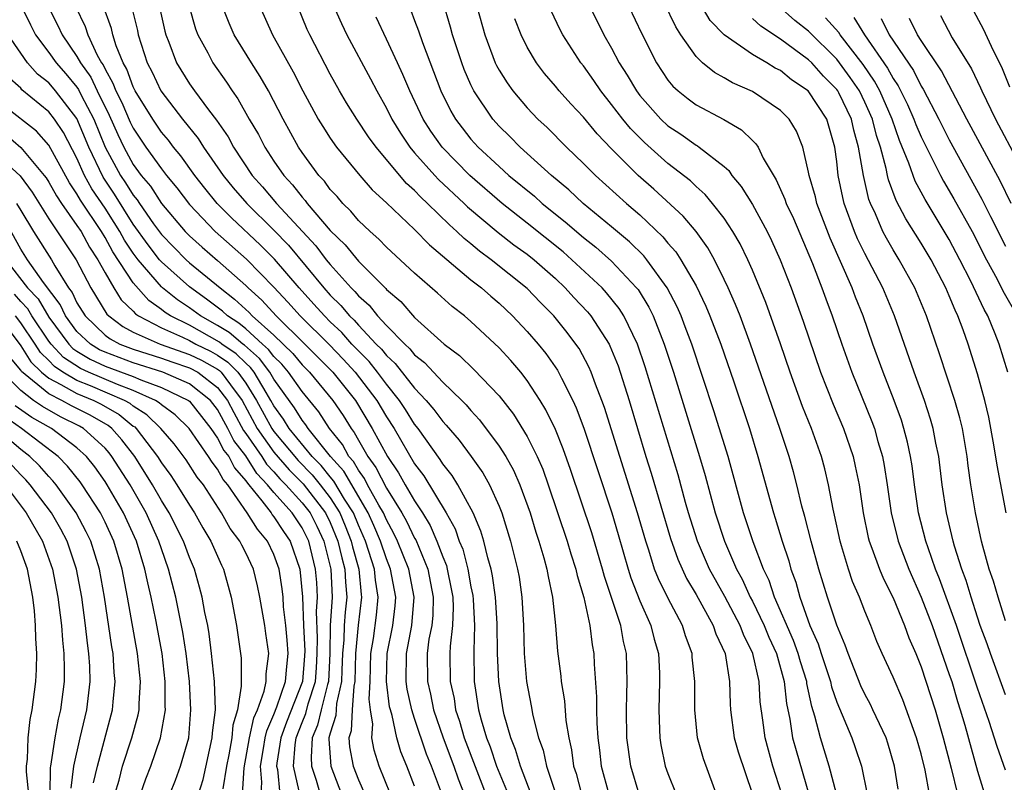
# Model space of a CAD drawing. Units: inches. Extents: x 2637000 to 2640000, y 1473051 to 1476000.
# Drawn here: x 2637403 to 2637473, y 1475078 to 1475132 of the extents above; entities that cross this region are included whole.
import ezdxf

# ---------------------------------------------------------------- set-up
doc = ezdxf.new("R2010")
doc.units = ezdxf.units.IN
doc.header["$MEASUREMENT"] = 0
doc.layers.add('LD26371473_2ft', color=202, linetype='Continuous')

msp = doc.modelspace()

# ---------------------------------------------------------------- linework, layer by layer
at = {"layer": 'LD26371473_2ft'}
for points, elevation in [([(2637434.905, 1475134.905), (2637435.994, 1475131), (2637436.734, 1475129), (2637436.817, 1475128.817), (2637437, 1475128.489), (2637437.566, 1475127.566), (2637437.972, 1475127), (2637439, 1475125.791), (2637439.763, 1475125), (2637440.407, 1475124.407), (2637441.801, 1475123), (2637443, 1475121.852), (2637443.843, 1475121), (2637446.055, 1475119), (2637447, 1475118.184), (2637448.637, 1475116.637), (2637449, 1475116.184), (2637449.562, 1475115.562), (2637449.924, 1475115), (2637451, 1475113.134), (2637451.697, 1475111.697), (2637451.99, 1475111), (2637452.756, 1475109), (2637453.677, 1475106.324), (2637454.787, 1475103), (2637455.401, 1475101), (2637456.499, 1475097), (2637456.628, 1475096.628), (2637457.124, 1475095), (2637457.583, 1475093.583), (2637457.736, 1475093), (2637458.08, 1475092.079), (2637458.366, 1475091), (2637459.084, 1475089), (2637459.686, 1475087.686), (2637459.895, 1475087), (2637460.549, 1475085), (2637460.628, 1475084.628), (2637461, 1475083.532), (2637462.064, 1475081), (2637462.315, 1475080.315), (2637462.749, 1475079), (2637463.157, 1475077)], 9318), ([(2637473, 1475084.057), (2637471.92, 1475087), (2637471.687, 1475087.687), (2637471.199, 1475089), (2637471, 1475089.578), (2637470.546, 1475091), (2637470.192, 1475092.192), (2637469.883, 1475093), (2637469.368, 1475094.632), (2637469.267, 1475095), (2637468.79, 1475097), (2637468.488, 1475099), (2637468.247, 1475101), (2637468.047, 1475101.953), (2637467.859, 1475103), (2637467.671, 1475103.671), (2637467.243, 1475105), (2637466.505, 1475107), (2637465.104, 1475111), (2637464.278, 1475113), (2637463, 1475115.452), (2637462.482, 1475116.482), (2637462.267, 1475117), (2637461.534, 1475119), (2637461.428, 1475119.428), (2637461.11, 1475121), (2637461, 1475121.995), (2637460.864, 1475123), (2637460.287, 1475125), (2637458.968, 1475127), (2637457.794, 1475127.794), (2637457, 1475128.443), (2637456.628, 1475128.628), (2637456.033, 1475129), (2637455, 1475129.603), (2637453, 1475130.992), (2637452.014, 1475132.014), (2637450.534, 1475134.533)], 9306), ([(2637461.405, 1475075.405), (2637460.453, 1475079), (2637459.833, 1475081), (2637459.452, 1475082.548), (2637459.23, 1475083.23), (2637458.876, 1475084.876), (2637458.863, 1475085), (2637458.42, 1475086.42), (2637458.266, 1475087), (2637457.927, 1475087.927), (2637456.576, 1475091), (2637456.188, 1475092.188), (2637455.794, 1475093), (2637455.062, 1475094.938), (2637454.378, 1475097), (2637453.28, 1475101), (2637452.266, 1475104.266), (2637450.692, 1475109), (2637450.236, 1475110.236), (2637449.932, 1475111), (2637449.648, 1475111.648), (2637448.946, 1475113), (2637447.512, 1475115), (2637447.284, 1475115.284), (2637446.27, 1475116.269), (2637445, 1475117.343), (2637442.986, 1475119), (2637441.961, 1475119.961), (2637440.716, 1475121), (2637438.495, 1475123), (2637437.754, 1475123.754), (2637437, 1475124.492), (2637436.548, 1475125), (2637435.208, 1475127), (2637435, 1475127.429), (2637434.527, 1475128.528), (2637434.347, 1475129), (2637433.688, 1475131), (2637433.544, 1475131.544), (2637433, 1475133.377)], 9320), ([(2637403.071, 1475133), (2637403.698, 1475131.698), (2637404.051, 1475131), (2637405, 1475129.734), (2637405.513, 1475129), (2637406.213, 1475128.213), (2637407, 1475127.261), (2637407.109, 1475127.109), (2637407.311, 1475126.689), (2637408.199, 1475125), (2637409.017, 1475123), (2637410.102, 1475121), (2637410.461, 1475120.461), (2637411, 1475119.592), (2637411.269, 1475119.269), (2637411.442, 1475119), (2637412.446, 1475117.554), (2637413, 1475116.788), (2637414.765, 1475115), (2637415, 1475114.79), (2637417.173, 1475113), (2637418.206, 1475112.206), (2637419.239, 1475111.239), (2637419.46, 1475111), (2637421, 1475109.632), (2637422.331, 1475108.331), (2637423, 1475107.526), (2637423.522, 1475107), (2637425.182, 1475105), (2637425.923, 1475103.923), (2637426.481, 1475103), (2637426.711, 1475102.711), (2637427, 1475102.176), (2637427.674, 1475101), (2637428.236, 1475100.236), (2637429, 1475098.754), (2637430.088, 1475097), (2637430.412, 1475096.411), (2637431, 1475095.2), (2637431.076, 1475095.076), (2637431.935, 1475093), (2637432.318, 1475091), (2637432.283, 1475089.717), (2637432.213, 1475089), (2637432.018, 1475088.018), (2637431.893, 1475087), (2637431.904, 1475085), (2637432.117, 1475084.117), (2637432.342, 1475083), (2637433.025, 1475081), (2637433.781, 1475079), (2637434.086, 1475078.086), (2637434.514, 1475077)], 9346), ([(2637404.957, 1475133), (2637405.648, 1475131.648), (2637405.941, 1475131), (2637407, 1475129.455), (2637407.251, 1475129), (2637407.983, 1475127.983), (2637408.443, 1475127), (2637409.287, 1475125.287), (2637409.901, 1475123.901), (2637410.33, 1475123), (2637411, 1475121.779), (2637411.568, 1475121), (2637412.22, 1475120.22), (2637413, 1475119.002), (2637414.699, 1475117), (2637415, 1475116.695), (2637415.897, 1475115.897), (2637417, 1475114.95), (2637419, 1475113.168), (2637419.163, 1475113), (2637420.128, 1475112.128), (2637421.169, 1475111), (2637423.205, 1475109), (2637425.18, 1475107), (2637426.785, 1475105), (2637426.873, 1475104.873), (2637427.986, 1475103), (2637429.07, 1475101), (2637429.856, 1475099.856), (2637430.329, 1475099), (2637431, 1475097.85), (2637431.548, 1475097), (2637432.101, 1475096.101), (2637432.586, 1475095), (2637433, 1475093.882), (2637433.256, 1475093.257), (2637433.323, 1475093), (2637433.6, 1475091.6), (2637433.703, 1475091), (2637433.738, 1475090.262), (2637433.698, 1475089), (2637433.52, 1475087.52), (2637433.503, 1475087), (2637433.532, 1475085), (2637433.798, 1475083.798), (2637433.91, 1475083), (2637434.194, 1475082.194), (2637434.529, 1475081), (2637436.322, 1475076.323)], 9344), ([(2637406.895, 1475133), (2637407.578, 1475131.578), (2637407.767, 1475131), (2637408.446, 1475129.553), (2637408.752, 1475129), (2637408.856, 1475128.856), (2637409, 1475128.549), (2637409.557, 1475127.557), (2637409.763, 1475127), (2637410.18, 1475126.18), (2637410.79, 1475124.79), (2637411, 1475124.349), (2637411.9, 1475123), (2637413, 1475121.461), (2637413.364, 1475121), (2637414.108, 1475120.108), (2637415, 1475118.927), (2637416.828, 1475117), (2637419.049, 1475115.049), (2637421, 1475113.04), (2637421.99, 1475111.99), (2637422.873, 1475111), (2637424.941, 1475108.941), (2637425.931, 1475107.931), (2637426.784, 1475107), (2637428.311, 1475105), (2637429, 1475103.828), (2637429.534, 1475103), (2637431, 1475100.495), (2637431.642, 1475099.642), (2637433.235, 1475097), (2637433.875, 1475095.875), (2637434.175, 1475095), (2637434.415, 1475094.415), (2637434.78, 1475093), (2637435, 1475091.744), (2637435.126, 1475091.125), (2637435.153, 1475090.847), (2637435.254, 1475089), (2637435.197, 1475087.198), (2637435.237, 1475085), (2637435.535, 1475083), (2637435.723, 1475082.278), (2637436.106, 1475081), (2637436.363, 1475080.363), (2637436.828, 1475079), (2637437.642, 1475077)], 9342), ([(2637439.289, 1475077), (2637438.522, 1475079), (2637438.174, 1475080.174), (2637437.832, 1475081), (2637437.368, 1475082.632), (2637437.282, 1475083), (2637436.972, 1475085), (2637436.892, 1475087), (2637436.869, 1475089.131), (2637436.748, 1475091), (2637436.527, 1475092.527), (2637436.432, 1475093), (2637436.19, 1475093.81), (2637435.91, 1475095), (2637435.706, 1475095.705), (2637435.153, 1475097), (2637434.072, 1475099), (2637433.658, 1475099.658), (2637433, 1475100.49), (2637432.806, 1475100.806), (2637431.25, 1475103), (2637431, 1475103.314), (2637430.351, 1475104.351), (2637429.924, 1475105), (2637429, 1475106.145), (2637428.361, 1475107), (2637427.76, 1475107.76), (2637427, 1475108.516), (2637426.541, 1475109), (2637425.816, 1475109.816), (2637425, 1475110.587), (2637424.586, 1475111), (2637423.846, 1475111.846), (2637422.787, 1475113), (2637421.039, 1475115.039), (2637420.047, 1475116.047), (2637417.974, 1475117.973), (2637416.975, 1475119), (2637416.09, 1475120.09), (2637415.387, 1475121), (2637414.381, 1475122.382), (2637413.864, 1475123), (2637413.495, 1475123.494), (2637413, 1475124.081), (2637412.382, 1475125), (2637411.149, 1475127), (2637411, 1475127.299), (2637410.541, 1475128.541), (2637410.282, 1475129), (2637409.792, 1475130.208), (2637409.545, 1475131), (2637409.446, 1475131.446), (2637408.809, 1475133.191)], 9340), ([(2637410.901, 1475132.902), (2637411.292, 1475131.291), (2637411.35, 1475131), (2637411.994, 1475129), (2637412.335, 1475128.335), (2637412.96, 1475127), (2637414.496, 1475125), (2637415.614, 1475123.615), (2637415.996, 1475123), (2637417.39, 1475121), (2637418.111, 1475120.111), (2637419.062, 1475119), (2637421, 1475117.095), (2637422.025, 1475116.026), (2637424.541, 1475113), (2637425, 1475112.487), (2637425.753, 1475111.752), (2637426.37, 1475111), (2637426.694, 1475110.694), (2637427, 1475110.35), (2637428.274, 1475109), (2637428.638, 1475108.638), (2637429, 1475108.18), (2637429.62, 1475107.62), (2637431, 1475105.859), (2637431.82, 1475105), (2637432.361, 1475104.361), (2637433, 1475103.493), (2637433.245, 1475103.245), (2637434.161, 1475102.161), (2637435.02, 1475101), (2637435.843, 1475099.844), (2637436.314, 1475099), (2637437, 1475097.467), (2637437.186, 1475097), (2637437.816, 1475095), (2637438.315, 1475093), (2637438.419, 1475092.419), (2637438.618, 1475091), (2637438.734, 1475089), (2637438.793, 1475087), (2637438.958, 1475085), (2637439.289, 1475083.289), (2637439.405, 1475082.595), (2637439.807, 1475081), (2637440.13, 1475080.13), (2637440.368, 1475079), (2637441.026, 1475077)], 9338), ([(2637412.818, 1475133.182), (2637413.243, 1475131.243), (2637413.309, 1475131), (2637413.527, 1475130.472), (2637414.081, 1475129), (2637415, 1475127.508), (2637415.356, 1475127), (2637416.351, 1475125.649), (2637416.917, 1475124.917), (2637417.738, 1475123.739), (2637418.127, 1475123), (2637419.456, 1475121), (2637420.186, 1475120.186), (2637421.188, 1475119), (2637423.978, 1475115.978), (2637424.713, 1475115), (2637425, 1475114.651), (2637426.483, 1475113), (2637426.745, 1475112.744), (2637427, 1475112.433), (2637427.769, 1475111.768), (2637428.369, 1475111), (2637429, 1475110.324), (2637430.293, 1475109), (2637430.664, 1475108.664), (2637431, 1475108.232), (2637431.692, 1475107.692), (2637433, 1475106.283), (2637434.349, 1475105), (2637434.673, 1475104.673), (2637435, 1475104.269), (2637435.61, 1475103.61), (2637437, 1475101.747), (2637437.474, 1475101), (2637438.027, 1475100.027), (2637438.477, 1475099), (2637439.199, 1475097), (2637439.62, 1475095.62), (2637439.834, 1475095), (2637440.185, 1475093.815), (2637440.399, 1475093), (2637440.481, 1475092.48), (2637440.796, 1475091), (2637441.016, 1475089), (2637441.161, 1475087.161), (2637441.39, 1475085.39), (2637441.421, 1475085), (2637441.646, 1475083.645), (2637441.753, 1475082.247), (2637441.949, 1475081), (2637442.149, 1475080.149), (2637442.3, 1475079), (2637442.477, 1475078.477), (2637442.855, 1475077)], 9336), ([(2637414.971, 1475133), (2637415.423, 1475131.423), (2637415.585, 1475131), (2637416.301, 1475129.699), (2637416.66, 1475129), (2637417.625, 1475127.625), (2637418.029, 1475127), (2637418.442, 1475126.442), (2637419.251, 1475125), (2637419.896, 1475123.895), (2637420.353, 1475123), (2637421, 1475122.016), (2637421.695, 1475121), (2637422.327, 1475120.327), (2637423, 1475119.444), (2637423.215, 1475119.215), (2637423.371, 1475119), (2637425, 1475117.076), (2637426.059, 1475116.059), (2637427, 1475114.887), (2637428.948, 1475112.948), (2637429, 1475112.882), (2637430.024, 1475112.024), (2637431, 1475110.895), (2637433.095, 1475109), (2637434.18, 1475108.18), (2637435.206, 1475107.206), (2637437, 1475105.327), (2637438.02, 1475104.02), (2637439, 1475102.433), (2637439.71, 1475101), (2637440.1, 1475100.1), (2637440.497, 1475099), (2637441.841, 1475095), (2637442.098, 1475094.098), (2637442.458, 1475093), (2637442.545, 1475092.545), (2637443.014, 1475090.986), (2637443.453, 1475089), (2637443.62, 1475087.62), (2637443.741, 1475087), (2637443.762, 1475086.238), (2637443.928, 1475083.928), (2637443.921, 1475083), (2637443.944, 1475082.056), (2637444.018, 1475081), (2637444.134, 1475080.134), (2637444.261, 1475079), (2637444.791, 1475077)], 9334), ([(2637446.951, 1475077), (2637446.354, 1475079), (2637446.09, 1475081), (2637446.05, 1475083), (2637446.09, 1475084.09), (2637446.098, 1475085), (2637446.049, 1475087), (2637445.844, 1475087.844), (2637445.645, 1475089), (2637444.483, 1475092.483), (2637444.353, 1475093), (2637443.583, 1475095.582), (2637442.081, 1475100.081), (2637441.562, 1475101.562), (2637441, 1475102.937), (2637440.327, 1475104.326), (2637439.914, 1475105), (2637439, 1475106.417), (2637438.546, 1475107), (2637437.834, 1475107.834), (2637437, 1475108.734), (2637435, 1475110.609), (2637434.541, 1475111), (2637433.678, 1475111.678), (2637432.631, 1475112.631), (2637431, 1475114.056), (2637429, 1475115.899), (2637428.462, 1475116.463), (2637427.832, 1475117), (2637427, 1475117.791), (2637426.458, 1475118.458), (2637425.894, 1475119), (2637425.484, 1475119.484), (2637425, 1475120.005), (2637424.582, 1475120.582), (2637424.189, 1475121), (2637423, 1475122.619), (2637422.743, 1475123), (2637421.645, 1475125), (2637420.602, 1475127), (2637420.024, 1475128.024), (2637419.406, 1475129), (2637418.183, 1475131), (2637417.818, 1475131.818), (2637417.35, 1475133)], 9332), ([(2637419.999, 1475133), (2637420.887, 1475131), (2637422.363, 1475128.363), (2637423.051, 1475127), (2637424.144, 1475125), (2637424.464, 1475124.464), (2637425, 1475123.642), (2637425.454, 1475123), (2637427.095, 1475121), (2637427.981, 1475119.981), (2637429, 1475119.045), (2637431, 1475117.14), (2637432.049, 1475116.05), (2637435, 1475113.579), (2637435.743, 1475113), (2637436.403, 1475112.403), (2637437, 1475111.901), (2637437.956, 1475111), (2637439, 1475109.903), (2637439.776, 1475109), (2637440.322, 1475108.322), (2637441.147, 1475107.146), (2637441.228, 1475107), (2637441.431, 1475106.569), (2637442.234, 1475105), (2637442.479, 1475104.479), (2637443.024, 1475103.024), (2637445.004, 1475097), (2637445.473, 1475095.473), (2637446.18, 1475093), (2637446.375, 1475092.374), (2637447, 1475090.755), (2637447.786, 1475089), (2637448.022, 1475088.022), (2637448.319, 1475087), (2637448.39, 1475085.61), (2637448.405, 1475085), (2637448.345, 1475083), (2637448.406, 1475081.594), (2637448.417, 1475081), (2637448.497, 1475080.497), (2637448.81, 1475079), (2637449, 1475078.465), (2637449.585, 1475077)], 9330), ([(2637452.606, 1475076.606), (2637451.522, 1475079.522), (2637451.107, 1475081), (2637450.904, 1475083), (2637450.908, 1475085), (2637450.731, 1475086.731), (2637450.717, 1475087), (2637450.25, 1475088.25), (2637450.034, 1475089), (2637449, 1475090.954), (2637448.32, 1475092.32), (2637448.057, 1475093), (2637447.643, 1475094.358), (2637447.422, 1475095), (2637446.845, 1475097), (2637445.575, 1475101), (2637444.498, 1475104.497), (2637444.313, 1475105), (2637443.859, 1475106.141), (2637443.547, 1475107), (2637443.385, 1475107.385), (2637442.681, 1475108.681), (2637442.462, 1475109), (2637441.836, 1475109.837), (2637440.893, 1475111), (2637439.953, 1475111.953), (2637439, 1475112.961), (2637436.44, 1475115), (2637435.606, 1475115.606), (2637435, 1475116.121), (2637434.508, 1475116.508), (2637434.007, 1475117), (2637433.469, 1475117.47), (2637431.922, 1475119), (2637431.441, 1475119.441), (2637431, 1475119.916), (2637430.421, 1475120.422), (2637428.255, 1475123), (2637427.728, 1475123.728), (2637426.89, 1475125), (2637426.157, 1475126.157), (2637425.66, 1475127), (2637425, 1475128.203), (2637423.545, 1475131), (2637423.373, 1475131.373), (2637422.688, 1475133)], 9328), ([(2637425.253, 1475133), (2637425.797, 1475131.797), (2637426.188, 1475131), (2637427.86, 1475127.86), (2637428.302, 1475127), (2637429, 1475125.78), (2637429.388, 1475125), (2637429.995, 1475123.995), (2637430.66, 1475123), (2637431, 1475122.598), (2637432.429, 1475121), (2637432.704, 1475120.704), (2637434.523, 1475119), (2637434.761, 1475118.761), (2637436.932, 1475116.932), (2637438.058, 1475116.058), (2637439, 1475115.387), (2637439.485, 1475115), (2637441, 1475113.658), (2637441.704, 1475113), (2637442.32, 1475112.32), (2637443.291, 1475111.291), (2637443.531, 1475111), (2637444.821, 1475109), (2637444.883, 1475108.883), (2637445.456, 1475107.456), (2637446.246, 1475105), (2637447.442, 1475101), (2637447.815, 1475099.815), (2637449.188, 1475095.188), (2637449.699, 1475093.699), (2637450.327, 1475092.327), (2637451, 1475091.201), (2637452.212, 1475089), (2637452.404, 1475088.404), (2637453.058, 1475087), (2637453.385, 1475085), (2637453.416, 1475083.416), (2637453.441, 1475083), (2637453.705, 1475081), (2637454.002, 1475080.002), (2637455.015, 1475077)], 9326), ([(2637430.725, 1475132.725), (2637431, 1475132.013), (2637431.277, 1475131.278), (2637431.553, 1475130.447), (2637432.867, 1475127), (2637433.572, 1475125.572), (2637433.904, 1475125), (2637434.373, 1475124.373), (2637435, 1475123.577), (2637435.512, 1475123), (2637437, 1475121.619), (2637437.698, 1475121), (2637439.511, 1475119.512), (2637440.072, 1475119), (2637441.705, 1475117.705), (2637443, 1475116.586), (2637443.885, 1475115.886), (2637445, 1475114.893), (2637446.773, 1475113), (2637446.874, 1475112.874), (2637447.637, 1475111.637), (2637447.944, 1475111), (2637448.739, 1475109), (2637449.394, 1475107), (2637451.256, 1475101), (2637451.652, 1475099.652), (2637452.363, 1475097), (2637453.014, 1475095), (2637453.881, 1475093), (2637454.277, 1475092.277), (2637454.851, 1475091), (2637455, 1475090.721), (2637455.832, 1475089), (2637456.173, 1475088.173), (2637456.71, 1475087), (2637457.273, 1475085), (2637457.437, 1475083.437), (2637457.673, 1475082.327), (2637457.864, 1475081), (2637458.105, 1475080.105), (2637459.012, 1475077)], 9322), ([(2637467.601, 1475077), (2637467.286, 1475078.714), (2637467, 1475079.86), (2637466.677, 1475081), (2637465.702, 1475083.702), (2637465, 1475085.324), (2637464.227, 1475087), (2637463.852, 1475087.852), (2637463.417, 1475089), (2637463, 1475090.015), (2637462.622, 1475091), (2637462.127, 1475092.127), (2637461.839, 1475093), (2637461.347, 1475094.653), (2637461.231, 1475095), (2637460.843, 1475096.843), (2637460.742, 1475097.258), (2637460.419, 1475099), (2637460.144, 1475100.144), (2637459.911, 1475101), (2637459.196, 1475103), (2637458.571, 1475104.571), (2637457.697, 1475107), (2637457.01, 1475109.01), (2637455.957, 1475111.956), (2637455, 1475114.261), (2637454.672, 1475115), (2637454.123, 1475116.123), (2637453.618, 1475117), (2637453, 1475117.945), (2637452.177, 1475119), (2637451.647, 1475119.647), (2637451, 1475120.21), (2637450.602, 1475120.602), (2637449, 1475121.845), (2637447.328, 1475123.328), (2637446.333, 1475124.333), (2637445.79, 1475125), (2637445, 1475126.046), (2637444.232, 1475127), (2637443.735, 1475127.735), (2637443, 1475128.778), (2637442.821, 1475129), (2637441.539, 1475131), (2637441.351, 1475131.35), (2637440.692, 1475132.692)], 9314), ([(2637443.441, 1475133), (2637444.449, 1475131), (2637445, 1475130.033), (2637445.536, 1475129), (2637446.112, 1475128.112), (2637446.762, 1475127), (2637447, 1475126.686), (2637448.493, 1475125), (2637449, 1475124.525), (2637449.919, 1475123.92), (2637451, 1475123.143), (2637451.096, 1475123.096), (2637451.232, 1475123), (2637453, 1475121.621), (2637453.333, 1475121.333), (2637453.549, 1475121), (2637454.217, 1475120.217), (2637455, 1475118.925), (2637456.064, 1475117), (2637456.373, 1475116.373), (2637456.987, 1475115), (2637457.759, 1475113), (2637458.623, 1475110.623), (2637459.854, 1475107), (2637460.739, 1475104.74), (2637461.478, 1475103), (2637462.16, 1475101), (2637462.319, 1475100.319), (2637462.584, 1475099), (2637462.883, 1475097), (2637463.242, 1475095.242), (2637463.304, 1475095), (2637463.501, 1475094.499), (2637464.033, 1475093), (2637464.313, 1475092.313), (2637465, 1475090.96), (2637465.803, 1475089), (2637466.117, 1475088.117), (2637466.612, 1475087), (2637467, 1475086.055), (2637467.982, 1475083), (2637468.562, 1475081), (2637469.142, 1475078.858), (2637469.574, 1475077)], 9312), ([(2637446.233, 1475133), (2637447.12, 1475131.12), (2637448.186, 1475129), (2637449, 1475127.775), (2637449.346, 1475127.346), (2637449.723, 1475127), (2637450.428, 1475126.428), (2637451, 1475126.007), (2637452.966, 1475124.966), (2637454.236, 1475124.236), (2637455, 1475123.473), (2637455.25, 1475123.25), (2637455.406, 1475123), (2637455.78, 1475122.22), (2637456.687, 1475120.687), (2637457.311, 1475119.311), (2637457.409, 1475119), (2637457.927, 1475117.927), (2637459.277, 1475114.723), (2637459.942, 1475113), (2637460.219, 1475112.219), (2637460.681, 1475111), (2637461.353, 1475109), (2637462.067, 1475107), (2637463.499, 1475103.499), (2637463.675, 1475103), (2637463.924, 1475102.076), (2637464.247, 1475101), (2637464.368, 1475100.368), (2637464.585, 1475099), (2637464.869, 1475097), (2637465.356, 1475095), (2637466.118, 1475093), (2637467.006, 1475091.006), (2637467.77, 1475089), (2637469, 1475085.503), (2637469.167, 1475085), (2637469.585, 1475083.585), (2637469.78, 1475083), (2637470.1, 1475081.901), (2637471, 1475078.647), (2637471.861, 1475075.861)], 9310), ([(2637473, 1475078.704), (2637472.391, 1475080.391), (2637471.832, 1475082.168), (2637471, 1475084.545), (2637469.498, 1475089), (2637468.31, 1475092.309), (2637468.025, 1475093), (2637467.487, 1475094.514), (2637467.329, 1475095), (2637466.812, 1475097), (2637466.518, 1475099), (2637466.347, 1475100.347), (2637466.243, 1475101), (2637466.031, 1475102.031), (2637465.773, 1475103), (2637465.591, 1475103.591), (2637465.086, 1475105), (2637464.295, 1475107), (2637463.57, 1475109), (2637462.884, 1475111), (2637462.338, 1475112.338), (2637462.093, 1475113), (2637460.525, 1475116.525), (2637459.592, 1475119), (2637459.483, 1475119.483), (2637459.039, 1475121), (2637459, 1475121.227), (2637458.581, 1475123), (2637458.136, 1475124.136), (2637457.62, 1475125), (2637457, 1475125.62), (2637455, 1475126.97), (2637453.586, 1475127.586), (2637453, 1475127.942), (2637452.31, 1475128.31), (2637451.465, 1475129), (2637451, 1475129.438), (2637449.917, 1475131), (2637449.557, 1475131.557), (2637448.743, 1475133.257)], 9308), ([(2637473.036, 1475097), (2637472.394, 1475100.394), (2637472.171, 1475101.829), (2637471.806, 1475103.806), (2637471.52, 1475105), (2637471, 1475106.893), (2637470.34, 1475109), (2637469.987, 1475110.013), (2637469.609, 1475111), (2637469.404, 1475111.404), (2637469, 1475112.438), (2637468.757, 1475113), (2637467.708, 1475115), (2637467, 1475116.182), (2637465.905, 1475117.905), (2637465.223, 1475119.223), (2637464.678, 1475120.678), (2637464.604, 1475121), (2637464.519, 1475121.48), (2637464.105, 1475123), (2637463.824, 1475123.824), (2637463.542, 1475125), (2637463, 1475126.204), (2637462.605, 1475127), (2637461.96, 1475127.96), (2637461, 1475129.254), (2637459, 1475131.262), (2637458.021, 1475132.021), (2637456.907, 1475133)], 9302), ([(2637470.552, 1475133), (2637471.411, 1475131.411), (2637472.112, 1475129.888), (2637472.709, 1475128.71), (2637473.283, 1475127.283)], 9290), ([(2637457.097, 1475077), (2637456.468, 1475079), (2637455.902, 1475081), (2637455.747, 1475082.253), (2637455.564, 1475083.564), (2637455.495, 1475085), (2637455.046, 1475087), (2637454.36, 1475088.36), (2637454.126, 1475089), (2637453.047, 1475091.047), (2637451.962, 1475093), (2637451.096, 1475095), (2637450.472, 1475097), (2637450.254, 1475097.746), (2637449.717, 1475099.717), (2637447.392, 1475107.392), (2637446.844, 1475109), (2637445.876, 1475111), (2637445.542, 1475111.542), (2637444.646, 1475112.646), (2637444.317, 1475113), (2637442.18, 1475115), (2637441.553, 1475115.553), (2637439, 1475117.6), (2637437.224, 1475119), (2637434.926, 1475121), (2637432.954, 1475123), (2637432.149, 1475124.149), (2637431.605, 1475125), (2637430.652, 1475127), (2637430.171, 1475128.171), (2637429.773, 1475129), (2637429, 1475130.687), (2637428.254, 1475132.254)], 9324), ([(2637465.358, 1475077.358), (2637465.113, 1475079), (2637464.628, 1475080.628), (2637464.502, 1475081), (2637463.574, 1475083), (2637463.387, 1475083.387), (2637463, 1475084.103), (2637462.712, 1475084.712), (2637461.8, 1475087), (2637461.599, 1475087.599), (2637461, 1475089.012), (2637460.347, 1475091), (2637459.734, 1475093), (2637459.185, 1475095), (2637458.74, 1475096.74), (2637458.529, 1475097.471), (2637458.162, 1475099), (2637457.919, 1475099.919), (2637457.616, 1475101), (2637456.958, 1475103), (2637454.879, 1475109), (2637454.134, 1475111), (2637453.813, 1475111.813), (2637453.282, 1475113), (2637453, 1475113.6), (2637452.303, 1475115), (2637451.841, 1475115.841), (2637451.006, 1475117), (2637450.094, 1475118.094), (2637448.006, 1475120.006), (2637446.881, 1475121), (2637445, 1475122.883), (2637443.961, 1475123.961), (2637443, 1475125.128), (2637442.089, 1475126.089), (2637441.269, 1475127), (2637441, 1475127.338), (2637440.234, 1475128.234), (2637439.651, 1475129), (2637439, 1475130.113), (2637438.567, 1475131), (2637438.132, 1475132.133)], 9316), ([(2637473, 1475089.323), (2637472.463, 1475091), (2637472.14, 1475092.14), (2637471.84, 1475093), (2637471.376, 1475094.624), (2637471.28, 1475095), (2637470.856, 1475097), (2637470.54, 1475099), (2637470.35, 1475100.35), (2637470.274, 1475101), (2637469.933, 1475103), (2637469.755, 1475103.756), (2637469.402, 1475105), (2637468.312, 1475108.312), (2637467.378, 1475111), (2637466.55, 1475113), (2637465.445, 1475115), (2637465, 1475115.715), (2637464.526, 1475116.527), (2637464.282, 1475117), (2637463.745, 1475118.255), (2637463.394, 1475119), (2637463.285, 1475119.285), (2637462.889, 1475121), (2637462.556, 1475123), (2637462.211, 1475124.211), (2637462.049, 1475125), (2637461.14, 1475126.86), (2637461.07, 1475127), (2637461, 1475127.1), (2637460.061, 1475128.061), (2637459.22, 1475129), (2637459, 1475129.22), (2637457, 1475130.686), (2637455.596, 1475131.596), (2637455, 1475132.156)], 9304), ([(2637473.162, 1475107), (2637472.551, 1475109), (2637472.261, 1475109.739), (2637471.728, 1475111), (2637471.466, 1475111.466), (2637470.528, 1475113.471), (2637469.758, 1475115), (2637469, 1475116.436), (2637467.274, 1475119.274), (2637466.577, 1475120.577), (2637466.13, 1475121.869), (2637465.468, 1475123.469), (2637464.937, 1475125), (2637464.055, 1475127), (2637463.688, 1475127.688), (2637462.877, 1475128.877), (2637461.253, 1475131), (2637461.155, 1475131.155), (2637460.208, 1475132.208)], 9300), ([(2637462.212, 1475132.212), (2637462.978, 1475131), (2637464.614, 1475128.614), (2637465, 1475127.889), (2637465.361, 1475127.361), (2637466.03, 1475126.031), (2637466.487, 1475125), (2637466.621, 1475124.621), (2637467, 1475123.737), (2637468.375, 1475121), (2637468.589, 1475120.589), (2637469.329, 1475119.328), (2637470.616, 1475117), (2637471.639, 1475115), (2637472.388, 1475113.613), (2637472.797, 1475112.798), (2637473.817, 1475111)], 9298), ([(2637464.149, 1475132.149), (2637464.734, 1475131), (2637466.442, 1475128.443), (2637467, 1475127.329), (2637467.132, 1475127.132), (2637468.259, 1475125), (2637469, 1475123.526), (2637471.317, 1475119.317), (2637471.932, 1475118.069), (2637473, 1475115.97)], 9296), ([(2637473.402, 1475119), (2637472.607, 1475120.608), (2637470.238, 1475125), (2637468.433, 1475128.433), (2637467, 1475130.584), (2637466.74, 1475131), (2637466.163, 1475132.163)], 9294), ([(2637468.364, 1475132.364), (2637469.213, 1475130.787), (2637470.566, 1475128.566), (2637471.22, 1475127.22), (2637471.307, 1475127), (2637472.27, 1475125), (2637473.923, 1475121.923)], 9292), ([(2637432.91, 1475077.09), (2637432.198, 1475079), (2637431.843, 1475079.843), (2637431, 1475082.382), (2637430.802, 1475083), (2637430.462, 1475084.463), (2637430.396, 1475085), (2637430.411, 1475087), (2637430.79, 1475089), (2637430.973, 1475091), (2637430.59, 1475093), (2637429.79, 1475095), (2637429.531, 1475095.532), (2637429, 1475096.498), (2637428.779, 1475097), (2637428.46, 1475097.54), (2637427.66, 1475099), (2637427.438, 1475099.437), (2637427, 1475100.032), (2637426.646, 1475100.646), (2637426.328, 1475101), (2637425.861, 1475101.861), (2637424.958, 1475103), (2637424.186, 1475104.186), (2637423, 1475105.634), (2637422.042, 1475107), (2637421.569, 1475107.569), (2637421, 1475108.122), (2637420.625, 1475108.625), (2637420.19, 1475109), (2637419, 1475110.079), (2637418.502, 1475110.501), (2637417.692, 1475111), (2637417.337, 1475111.336), (2637416.207, 1475112.206), (2637415, 1475113.068), (2637413, 1475114.849), (2637412.871, 1475115), (2637412.052, 1475116.052), (2637411, 1475117.536), (2637409.662, 1475119.662), (2637408.86, 1475120.86), (2637407.845, 1475123), (2637407, 1475125.037), (2637405.487, 1475127), (2637405.267, 1475127.267), (2637405, 1475127.567), (2637404.205, 1475128.205), (2637403.492, 1475129), (2637403, 1475129.68), (2637402.109, 1475131)], 9348), ([(2637431, 1475077.563), (2637430.44, 1475079), (2637430.013, 1475080.014), (2637429.732, 1475081), (2637429.402, 1475082.599), (2637429.273, 1475083), (2637429.221, 1475083.222), (2637429.001, 1475085), (2637429.046, 1475087), (2637429.442, 1475089), (2637429.606, 1475090.394), (2637429.659, 1475091), (2637429.291, 1475093), (2637429, 1475093.723), (2637428.575, 1475095), (2637428.1, 1475096.1), (2637427.69, 1475097), (2637425.956, 1475099.956), (2637425.018, 1475101), (2637423.442, 1475103), (2637423.268, 1475103.268), (2637423, 1475103.6), (2637422.462, 1475104.462), (2637421, 1475106.515), (2637420.715, 1475107), (2637419.983, 1475107.983), (2637418.915, 1475108.915), (2637418.787, 1475109), (2637417.819, 1475109.819), (2637417, 1475110.324), (2637415.776, 1475111), (2637415, 1475111.576), (2637414.147, 1475112.147), (2637413.08, 1475113), (2637413, 1475113.071), (2637411.35, 1475115), (2637411, 1475115.476), (2637410.387, 1475116.387), (2637410.058, 1475117), (2637409.651, 1475117.651), (2637409, 1475118.658), (2637408.051, 1475120.051), (2637407.546, 1475121), (2637407, 1475122.226), (2637406.036, 1475124.036), (2637405.396, 1475125), (2637405, 1475125.505), (2637403.091, 1475127.091), (2637403, 1475127.192), (2637402.047, 1475128.047)], 9350), ([(2637429.286, 1475077), (2637428.476, 1475079), (2637428.128, 1475080.127), (2637427.951, 1475081), (2637428.021, 1475081.979), (2637427.856, 1475083), (2637427.762, 1475083.762), (2637427.844, 1475085), (2637427.892, 1475087), (2637428.073, 1475088.073), (2637428.28, 1475089.72), (2637428.412, 1475091), (2637428.213, 1475092.213), (2637428.137, 1475093), (2637427.754, 1475094.246), (2637427.503, 1475095), (2637427, 1475096.124), (2637426.646, 1475097), (2637426.025, 1475097.975), (2637425.266, 1475099.265), (2637425, 1475099.561), (2637424.361, 1475100.362), (2637423.724, 1475101), (2637422.09, 1475103), (2637421.671, 1475103.671), (2637421, 1475104.61), (2637420.789, 1475105), (2637420.441, 1475105.559), (2637419.594, 1475107), (2637419.341, 1475107.341), (2637419, 1475107.634), (2637418.319, 1475108.319), (2637417.3, 1475109), (2637417.137, 1475109.138), (2637415, 1475110.336), (2637413.644, 1475111), (2637413.258, 1475111.258), (2637413, 1475111.465), (2637412.097, 1475112.097), (2637411, 1475113.364), (2637409.557, 1475115.557), (2637409, 1475116.592), (2637408.749, 1475117), (2637407.242, 1475119.242), (2637407, 1475119.697), (2637406.475, 1475120.475), (2637405, 1475123.141), (2637404.13, 1475124.13), (2637401.885, 1475125.885)], 9352), ([(2637401.924, 1475123.925), (2637403, 1475122.968), (2637404.67, 1475121), (2637404.812, 1475120.811), (2637405, 1475120.504), (2637405.538, 1475119.538), (2637405.9, 1475119), (2637407, 1475117.441), (2637407.29, 1475117), (2637407.901, 1475115.902), (2637408.49, 1475115), (2637409, 1475114.057), (2637409.616, 1475113), (2637410.151, 1475112.152), (2637411, 1475111.333), (2637411.156, 1475111.156), (2637411.379, 1475111), (2637413, 1475110.158), (2637414.513, 1475109.487), (2637415, 1475109.248), (2637415.445, 1475109), (2637416.49, 1475108.491), (2637417, 1475108.207), (2637417.724, 1475107.724), (2637418.442, 1475107), (2637419, 1475106.223), (2637419.76, 1475105), (2637420.843, 1475103), (2637421, 1475102.78), (2637422.716, 1475100.716), (2637423.714, 1475099.714), (2637424.284, 1475099), (2637425, 1475098.065), (2637425.678, 1475097), (2637426.073, 1475096.073), (2637426.498, 1475095), (2637426.589, 1475094.589), (2637427.025, 1475093), (2637427.198, 1475091.198), (2637427.23, 1475091), (2637426.984, 1475089.016), (2637426.796, 1475087), (2637426.745, 1475085), (2637426.67, 1475084.67), (2637426.561, 1475083), (2637426.492, 1475081.508), (2637426.331, 1475081), (2637426.374, 1475080.374), (2637426.622, 1475079), (2637427, 1475078.022), (2637427.452, 1475077)], 9354), ([(2637401, 1475122.753), (2637402.959, 1475120.959), (2637403.815, 1475119.815), (2637405, 1475117.906), (2637406.934, 1475115), (2637407.976, 1475113), (2637409.128, 1475111.128), (2637409.261, 1475111), (2637410.256, 1475110.256), (2637411, 1475109.859), (2637412.923, 1475109), (2637415, 1475108.268), (2637415.852, 1475107.852), (2637417, 1475107.214), (2637417.128, 1475107.128), (2637417.256, 1475107), (2637417.905, 1475106.095), (2637418.731, 1475105), (2637419.81, 1475103), (2637421, 1475101.326), (2637422.071, 1475100.071), (2637423.066, 1475099.066), (2637424.669, 1475097), (2637425, 1475096.32), (2637425.551, 1475095), (2637425.814, 1475093.814), (2637426.036, 1475093), (2637426.08, 1475092.079), (2637426.175, 1475091), (2637426.06, 1475089.94), (2637425.993, 1475089), (2637425.971, 1475087.971), (2637425.879, 1475087), (2637425.823, 1475085.823), (2637425.804, 1475085), (2637425.449, 1475083.449), (2637425.401, 1475082.599), (2637425, 1475081.337), (2637424.912, 1475081), (2637424.905, 1475080.905), (2637425.032, 1475079), (2637425.809, 1475077)], 9356), ([(2637402.715, 1475119), (2637403, 1475118.49), (2637403.905, 1475117), (2637405.193, 1475115), (2637405.435, 1475114.565), (2637406.402, 1475113), (2637406.66, 1475112.66), (2637407, 1475111.936), (2637407.573, 1475111), (2637409, 1475109.636), (2637409.363, 1475109.364), (2637410.046, 1475109), (2637411, 1475108.64), (2637413, 1475108.007), (2637413.74, 1475107.74), (2637415, 1475107.319), (2637415.6, 1475107), (2637417, 1475105.926), (2637417.699, 1475105), (2637418.142, 1475104.141), (2637418.848, 1475102.848), (2637419, 1475102.653), (2637420.14, 1475101), (2637420.472, 1475100.472), (2637421, 1475099.921), (2637421.426, 1475099.427), (2637421.849, 1475099), (2637423, 1475097.725), (2637423.565, 1475097), (2637424.05, 1475096.051), (2637424.549, 1475095), (2637425.05, 1475093), (2637425.15, 1475091), (2637425.003, 1475089), (2637424.963, 1475087), (2637424.866, 1475085), (2637424.8, 1475084.8), (2637424.349, 1475083), (2637424.099, 1475081.901), (2637423.728, 1475081), (2637423.635, 1475079.635), (2637423.676, 1475079), (2637424.01, 1475077.99), (2637424.277, 1475077)], 9358), ([(2637422.791, 1475077.209), (2637422.397, 1475079), (2637422.501, 1475080.5), (2637422.58, 1475081), (2637423, 1475082.108), (2637423.26, 1475082.74), (2637423.426, 1475083.426), (2637423.943, 1475085), (2637424.026, 1475085.974), (2637424.073, 1475087), (2637424.095, 1475088.095), (2637424.016, 1475089.984), (2637424.093, 1475091), (2637424.041, 1475092.041), (2637423.965, 1475093), (2637423.472, 1475095), (2637423, 1475095.945), (2637422.284, 1475097), (2637421, 1475098.443), (2637420.549, 1475099), (2637419.792, 1475099.791), (2637419, 1475101.046), (2637418.146, 1475102.145), (2637417.715, 1475103), (2637417, 1475104.353), (2637416.499, 1475105), (2637415, 1475106.185), (2637413.113, 1475107), (2637411, 1475107.672), (2637409, 1475108.419), (2637408.602, 1475108.601), (2637407.953, 1475109), (2637407, 1475109.907), (2637406.187, 1475111), (2637405.808, 1475111.808), (2637404.625, 1475113.375), (2637403.476, 1475115), (2637403, 1475115.748), (2637401.85, 1475117.85)], 9360), ([(2637401.943, 1475115), (2637403.492, 1475113), (2637404.232, 1475112.231), (2637405, 1475110.912), (2637406.419, 1475109), (2637406.7, 1475108.7), (2637407, 1475108.499), (2637407.929, 1475107.929), (2637409, 1475107.438), (2637411, 1475106.697), (2637411.548, 1475106.452), (2637413, 1475105.915), (2637414.918, 1475105), (2637415, 1475104.932), (2637415.854, 1475103.854), (2637416.506, 1475103), (2637417, 1475102.321), (2637417.443, 1475101.443), (2637417.787, 1475101), (2637418.203, 1475100.203), (2637419, 1475099.287), (2637419.111, 1475099.111), (2637419.217, 1475099), (2637420.143, 1475097.857), (2637420.793, 1475097), (2637420.873, 1475096.873), (2637421, 1475096.725), (2637421.68, 1475095.68), (2637422.154, 1475095), (2637422.832, 1475093), (2637423.03, 1475091.03), (2637423.093, 1475089), (2637423.187, 1475087.187), (2637423.175, 1475086.825), (2637423.021, 1475085), (2637421.889, 1475082.111), (2637421.489, 1475081), (2637421.205, 1475079.204), (2637421.191, 1475079), (2637421.244, 1475078.756), (2637421.421, 1475077)], 9362), ([(2637420.09, 1475077), (2637420.137, 1475077.863), (2637420.044, 1475079), (2637420.25, 1475080.25), (2637420.383, 1475081), (2637420.493, 1475081.507), (2637421, 1475082.669), (2637421.201, 1475083.201), (2637421.818, 1475085), (2637421.911, 1475086.089), (2637422.015, 1475087), (2637421.951, 1475087.951), (2637421.848, 1475089), (2637421.688, 1475090.312), (2637421.656, 1475091), (2637421.596, 1475091.596), (2637421.369, 1475093), (2637421, 1475094.041), (2637420.549, 1475095), (2637419.832, 1475095.832), (2637419.097, 1475097), (2637417.716, 1475099), (2637417.383, 1475099.383), (2637417, 1475100.115), (2637416.608, 1475100.608), (2637416.359, 1475101), (2637414.973, 1475103), (2637413.971, 1475103.972), (2637413, 1475104.675), (2637412.836, 1475104.836), (2637412.58, 1475105), (2637411, 1475105.707), (2637409.873, 1475106.127), (2637407.816, 1475107), (2637407.256, 1475107.257), (2637406.049, 1475108.05), (2637405.159, 1475109), (2637405, 1475109.214), (2637403.803, 1475111), (2637403.509, 1475111.509), (2637403, 1475112.038), (2637402.563, 1475112.563)], 9364), ([(2637401.412, 1475111), (2637403, 1475108.885), (2637403.731, 1475107.731), (2637404.472, 1475107), (2637405, 1475106.572), (2637405.863, 1475106.137), (2637407, 1475105.478), (2637408.189, 1475105), (2637408.73, 1475104.73), (2637409.996, 1475103.996), (2637411, 1475103.177), (2637411.108, 1475103.108), (2637411.218, 1475103), (2637412.723, 1475101), (2637413, 1475100.555), (2637413.662, 1475099.662), (2637414.109, 1475099), (2637415, 1475097.558), (2637415.363, 1475097), (2637415.947, 1475095.947), (2637416.523, 1475095), (2637417.277, 1475093.277), (2637417.422, 1475093), (2637417.963, 1475091), (2637418.341, 1475089), (2637418.624, 1475087), (2637418.661, 1475086.661), (2637418.682, 1475084.682), (2637418.411, 1475083), (2637418.084, 1475081.916), (2637418.003, 1475081), (2637417.795, 1475079.794), (2637417.636, 1475079), (2637417.371, 1475077.371)], 9368), ([(2637418.766, 1475077), (2637418.878, 1475078.878), (2637419.263, 1475081), (2637419.573, 1475082.427), (2637419.823, 1475083), (2637420.316, 1475084.316), (2637420.439, 1475085), (2637420.436, 1475085.564), (2637420.638, 1475087), (2637420.421, 1475088.421), (2637420.347, 1475089), (2637419.994, 1475091), (2637419.82, 1475091.82), (2637419.545, 1475093), (2637419, 1475094.166), (2637418.713, 1475094.713), (2637418.584, 1475095), (2637417.894, 1475095.894), (2637417.284, 1475097), (2637415.984, 1475099), (2637415.548, 1475099.548), (2637414.762, 1475100.762), (2637413.899, 1475101.899), (2637412.96, 1475103), (2637411.972, 1475103.972), (2637411, 1475104.595), (2637410.777, 1475104.777), (2637410.391, 1475105), (2637407.973, 1475106.027), (2637407, 1475106.418), (2637405.996, 1475107), (2637405.399, 1475107.399), (2637405, 1475107.825), (2637404.408, 1475108.408), (2637404.033, 1475109), (2637403, 1475110.52), (2637402.638, 1475111)], 9366), ([(2637415.638, 1475077), (2637415.963, 1475078.038), (2637416.616, 1475081), (2637416.642, 1475081.358), (2637416.835, 1475083), (2637416.766, 1475085), (2637416.571, 1475087), (2637416.396, 1475088.395), (2637416.292, 1475089), (2637416.093, 1475089.907), (2637415.898, 1475091), (2637415.718, 1475091.718), (2637415.346, 1475093), (2637415, 1475093.824), (2637414.574, 1475095), (2637413.558, 1475097), (2637413, 1475097.883), (2637412.366, 1475099), (2637411.11, 1475101), (2637410.196, 1475102.197), (2637409.481, 1475103), (2637409.216, 1475103.216), (2637407.951, 1475103.951), (2637406.618, 1475104.618), (2637405.921, 1475105), (2637405, 1475105.464), (2637403.053, 1475107.054), (2637403, 1475107.138), (2637402.162, 1475108.161)], 9370), ([(2637413.603, 1475077), (2637413.997, 1475078.003), (2637414.363, 1475079), (2637414.94, 1475081), (2637415.099, 1475083), (2637414.988, 1475085), (2637414.769, 1475087), (2637414.53, 1475088.53), (2637414.018, 1475091), (2637413.515, 1475093), (2637413, 1475094.453), (2637412.826, 1475095), (2637411.911, 1475097), (2637410.771, 1475099), (2637409.491, 1475101), (2637409.278, 1475101.278), (2637409, 1475101.591), (2637407.467, 1475103), (2637407.172, 1475103.172), (2637405.841, 1475103.841), (2637404.554, 1475104.554), (2637403.922, 1475105), (2637403, 1475105.701), (2637401.682, 1475107)], 9372), ([(2637411.515, 1475077), (2637411.901, 1475078.099), (2637412.247, 1475079), (2637412.942, 1475081), (2637413.283, 1475083), (2637413.267, 1475083.267), (2637413.275, 1475085), (2637413.049, 1475087), (2637412.602, 1475089.398), (2637412.269, 1475091), (2637412.026, 1475092.026), (2637411.836, 1475093), (2637411.225, 1475095), (2637410.311, 1475097), (2637409.156, 1475099), (2637409, 1475099.243), (2637408.269, 1475100.268), (2637407.67, 1475101), (2637407, 1475101.621), (2637405.191, 1475103), (2637403.787, 1475103.787), (2637402.616, 1475104.616)], 9374), ([(2637409.702, 1475077), (2637409.996, 1475077.996), (2637410.243, 1475079), (2637410.906, 1475081), (2637411.35, 1475082.649), (2637411.411, 1475083), (2637411.413, 1475083.413), (2637411.512, 1475085), (2637411.296, 1475087), (2637410.593, 1475091), (2637410.217, 1475093), (2637409.625, 1475095), (2637409, 1475096.352), (2637408.677, 1475097), (2637407.376, 1475099), (2637407.219, 1475099.219), (2637406.327, 1475100.327), (2637405.662, 1475101), (2637403.055, 1475103), (2637401.854, 1475103.854)], 9376), ([(2637408.185, 1475077.815), (2637408.449, 1475079), (2637409.533, 1475083), (2637409.571, 1475083.571), (2637409.72, 1475085), (2637409.65, 1475085.65), (2637409.563, 1475087), (2637409.478, 1475087.478), (2637408.968, 1475091), (2637408.608, 1475093), (2637407.984, 1475095), (2637407.664, 1475095.664), (2637406.951, 1475097), (2637405.524, 1475099), (2637405.291, 1475099.291), (2637405, 1475099.586), (2637404.337, 1475100.337), (2637403.649, 1475101), (2637403, 1475101.501), (2637402.201, 1475102.201)], 9378), ([(2637406.578, 1475077.422), (2637406.776, 1475079), (2637407.219, 1475081), (2637407.702, 1475083), (2637407.93, 1475085), (2637407.905, 1475086.095), (2637407.848, 1475087), (2637407.742, 1475087.742), (2637407.611, 1475089), (2637407.338, 1475091), (2637406.972, 1475093), (2637406.293, 1475095), (2637405.843, 1475095.843), (2637405.18, 1475097), (2637403.677, 1475099), (2637403.36, 1475099.36), (2637403, 1475099.706), (2637401.815, 1475101)], 9380), ([(2637401.898, 1475099), (2637403.392, 1475097), (2637404.548, 1475095), (2637405.265, 1475093), (2637405.64, 1475091), (2637405.893, 1475089), (2637405.962, 1475087.962), (2637406.073, 1475087), (2637406.099, 1475085.901), (2637406.085, 1475085), (2637405.838, 1475083), (2637405.671, 1475082.329), (2637405.429, 1475081), (2637405.113, 1475079), (2637405.1, 1475078.9), (2637405.074, 1475077)], 9382), ([(2637403.589, 1475077), (2637403.403, 1475078.597), (2637403.409, 1475079), (2637403.48, 1475079.48), (2637403.53, 1475081), (2637403.682, 1475082.318), (2637403.828, 1475083), (2637404.078, 1475085), (2637404.137, 1475085.863), (2637404.156, 1475087), (2637404.074, 1475088.074), (2637404.063, 1475089), (2637403.974, 1475090.026), (2637403.854, 1475091), (2637403.475, 1475093), (2637403, 1475094.308), (2637402.729, 1475095)], 9384)]:
    msp.add_lwpolyline(points, dxfattribs=dict(at, elevation=elevation))

doc.saveas('drawing.dxf')
